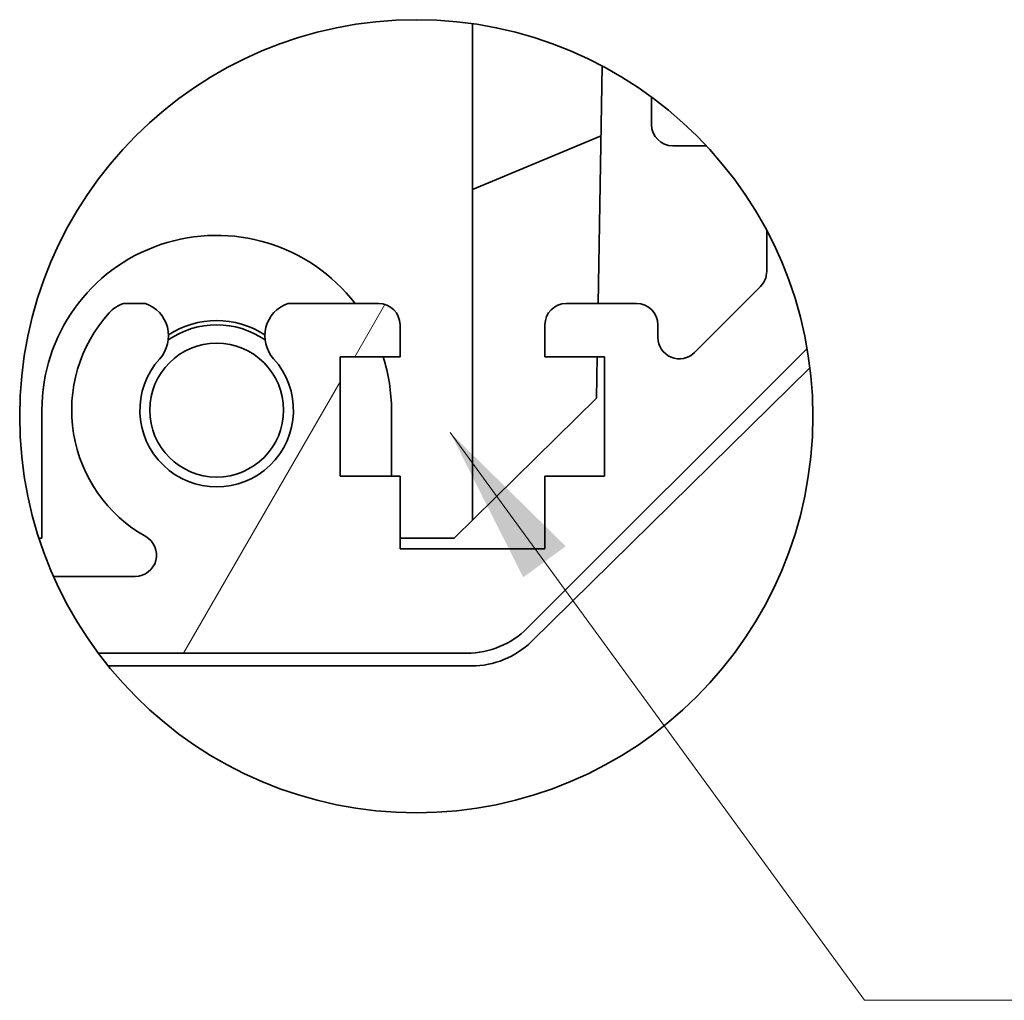
# Model space of a CAD drawing. Units: millimetres. Extents: x 0 to 10619, y -31 to 2810.
# Drawn here: x 2374 to 2459, y 314 to 398 of the extents above; entities that cross this region are included whole.
import ezdxf

# ---------------------------------------------------------------- set-up
doc = ezdxf.new("R2010")
doc.units = ezdxf.units.MM
for name, color, linetype, lineweight in [('Detail Boundary (JIS)', 7, 'Continuous', 35), ('Hatch (ISO)', 1, 'Continuous', 18), ('Symbol (ISO)', 7, 'Continuous', 18), ('Visible (ISO)', 7, 'Continuous', 35)]:
    doc.layers.add(name, color=color, linetype=linetype, lineweight=lineweight)
doc.styles.add('Note Text (TK)', font='txt')
doc.dimstyles.new('Default - Method 1b (TK)$7', dxfattribs={"dimscale": 5.5, "dimtxt": 2.5, "dimasz": 2.5, "dimexe": 1, "dimexo": 1.499999999999999, "dimgap": 1, "dimtad": 1, "dimtoh": 1, "dimrnd": 1e-08, "dimdsep": 46, "dimtxsty": 'Note Text (TK)', "dimcen": 0.09, "dimdle": 5, "dimclrd": 100, "dimclre": 100, "dimclrt": 7, "dimadec": 1, "dimazin": 1, "dimtfac": 1, "dimtmove": 0, "dimatfit": 3, "dimfxl": 1, "dimtolj": 1, "dimlwd": -1, "dimlwe": -1, "dimarcsym": 0})

# ---------------------------------------------------------------- blocks, each defined once
blk = doc.blocks.new('2dTransSymbol1')
at = {"layer": 'Detail Boundary (JIS)'}
blk.add_circle((272.8640434365683, 74.19530543351433), 6.201350922204923, dxfattribs=at)

msp = doc.modelspace()

# ---------------------------------------------------------------- hatches: boundary and pattern name
at = {"layer": 'Hatch (ISO)'}
h = msp.add_hatch(dxfattribs=at)
h.set_pattern_fill('ANSI31', color=256, scale=512.2333333333333, angle=14.99997778074499, style=0)
h.set_pattern_definition([(59.999977780745, (907.74999943054, -44.00000132773448), (-55.45087250124851, 32.01460483713736), [])])
edge = h.paths.add_edge_path()
edge.add_line((2428.735139156137, 391.5322649857712), (2428.735139156137, 389.1667384800023))
edge.add_ellipse((2430.568472489471, 389.1667384800023), major_axis=(-1.833333333333326, 0), ratio=1, start_angle=0, end_angle=90)
edge.add_line((2430.568472489471, 387.3334051466689), (2433.44868426203, 387.3334051466687))
edge.add_ellipse((2408.502238331664, 364.0741785565933), major_axis=(20.23290082447235, 27.45808642917785), ratio=1, start_angle=349.3806405105932, end_angle=360.0000000000001)
edge = h.paths.add_edge_path()
edge.add_ellipse((2408.502238331666, 364.0741785565944), major_axis=(30.13290082447162, 15.97889464348539), ratio=1, start_angle=341.9083968851065, end_angle=360)
edge.add_line((2438.635139156137, 380.0530732000797), (2438.635139156137, 376.5266061893486))
edge.add_ellipse((2436.801805822804, 376.5266061893488), major_axis=(1.833333333333391, -1.63e-14), ratio=1, start_angle=315.0000000000015, end_angle=360.0000000000005, ccw=False)
edge.add_line((2438.098168254979, 375.2302437571733), (2432.414834921646, 369.5469104238399))
edge.add_ellipse((2431.118472489471, 370.8432728560155), major_axis=(1.296362432175334, -1.296362432175322), ratio=1, start_angle=224.999999999999, end_angle=359.99999999999824, ccw=False)
edge.add_line((2429.285139156137, 370.8432728560155), (2429.285139156137, 371.9334051466689))
edge.add_ellipse((2427.451805822804, 371.9334051466691), major_axis=(1.833333333333326, -8.1e-15), ratio=1, start_angle=0, end_angle=90.00000000000026)
edge.add_line((2427.451805822804, 373.7667384800023), (2421.401805822803, 373.7667384800023))
edge.add_ellipse((2421.401805822803, 371.9334051466691), major_axis=(0, 1.833333333333322), ratio=1, start_angle=0, end_angle=90.00000000000038)
edge.add_line((2419.568472489471, 371.9334051466691), (2419.568472489471, 369.183405146669))
edge.add_line((2419.568472489471, 369.183405146669), (2424.701805822804, 369.183405146669))
edge.add_line((2424.701805822804, 369.183405146669), (2424.701805822804, 358.9167384800022))
edge.add_line((2424.701805822804, 358.9167384800022), (2419.568472489471, 358.9167384800022))
edge.add_line((2419.568472489471, 358.9167384800022), (2419.568472489471, 352.6834051466689))
edge.add_line((2419.568472489471, 352.6834051466689), (2407.101805822804, 352.6834051466689))
edge.add_line((2407.101805822803, 352.6834051466689), (2407.101805822803, 358.9167384800022))
edge.add_line((2407.101805822803, 358.9167384800022), (2401.96847248947, 358.9167384800022))
edge.add_line((2401.96847248947, 358.9167384800022), (2401.96847248947, 369.1834051466689))
edge.add_line((2401.96847248947, 369.183405146669), (2407.101805822803, 369.183405146669))
edge.add_line((2407.101805822803, 369.183405146669), (2407.101805822803, 371.9334051466691))
edge.add_ellipse((2405.268472489471, 371.9334051466691), major_axis=(1.833333333333326, -1.22e-14), ratio=1, start_angle=3.817e-13, end_angle=90.00000000000038)
edge.add_line((2405.268472489471, 373.7667384800023), (2397.468303100112, 373.7667384800023))
edge.add_ellipse((2398.410896528751, 370.9889764180663), major_axis=(-0.9425934286384942, 2.777762061936175), ratio=1, start_angle=4.994e-13, end_angle=113.3358856282157)
edge.add_ellipse((2391.335139156137, 364.6000718133356), major_axis=(4.898601257963384, 4.42308780327494), ratio=1, start_angle=95.84042627878449, end_angle=360.0000000000006, ccw=False)
edge.add_ellipse((2384.259381783524, 370.9889764180663), major_axis=(2.177156114650402, -1.965816801455531), ratio=1, start_angle=0, end_angle=113.3358856282152)
edge.add_line((2385.201975212162, 373.7667384800023), (2383.316651175104, 373.7671427399713))
edge.add_ellipse((2384.259381783524, 370.9889764180659), major_axis=(-0.9427306084192117, 2.778166321905356), ratio=1, start_angle=1.64e-13, end_angle=29.17631190699828)
edge.add_ellipse((2391.335139156137, 364.6000718133356), major_axis=(-9.253230338399673, 8.355007500178806), ratio=1, start_angle=1.527e-13, end_angle=102.7592574982543)
edge.add_ellipse((2384.332760931572, 352.1324500378999), major_axis=(0.8973062477649159, 1.597639338392673), ratio=1, start_angle=209.3205293623529, end_angle=360.0000000000015, ccw=False)
edge.add_line((2384.332760931572, 350.3000718133356), (2377.299822246523, 350.3000718133356))
edge.add_ellipse((2408.502238331666, 364.0741785565946), major_axis=(-27.35347437784386, -20.37410674325887), ratio=1, start_angle=347.1383436431805, end_angle=360)
edge.add_line((2381.148763953822, 343.7000718133357), (2412.864239698734, 343.7000718133356))
edge.add_ellipse((2412.864239698734, 351.0334051466688), major_axis=(0, -7.333333333333302), ratio=1, start_angle=0, end_angle=45.00000000000007)
edge.add_line((2418.049689427436, 345.8479554179675), (2442.107446272614, 369.9057122631459))

# ---------------------------------------------------------------- linework, layer by layer
at = {"layer": 'Visible (ISO)'}
for p, q in [((2413.335139156137, 397.8374700985317), (2413.335139156137, 355.1451299914803)), ((2424.493764156914, 394.2003779170422), (2424.137093653821, 373.7667384800021)), ((2428.735139156137, 391.5322649857712), (2428.735139156137, 389.1667384800023)), ((2413.335139156137, 383.5745778213687), (2424.388994825675, 388.19814695026)), ((2430.568472489471, 387.3334051466689), (2433.44868426203, 387.3334051466689)), ((2438.635139156137, 380.0530732000797), (2438.635139156137, 376.5266061893488)), ((2438.098168254979, 375.2302437571733), (2432.414834921646, 369.5469104238399)), ((2385.201975212162, 373.7667384800023), (2383.316651175104, 373.7671427399713)), ((2405.268472489471, 373.7667384800023), (2397.468303100112, 373.7667384800023)), ((2427.451805822804, 373.7667384800023), (2421.401805822803, 373.7667384800023)), ((2407.101805822803, 369.183405146669), (2407.101805822803, 371.9334051466691)), ((2419.568472489471, 371.9334051466691), (2419.568472489471, 369.183405146669)), ((2429.285139156137, 370.8432728560154), (2429.285139156137, 371.9334051466691)), ((2418.049689427435, 345.8479554179677), (2442.107446272614, 369.905712263146)), ((2401.96847248947, 358.9167384800022), (2401.96847248947, 369.183405146669)), ((2401.96847248947, 369.183405146669), (2407.101805822803, 369.183405146669)), ((2419.568472489471, 369.183405146669), (2424.701805822804, 369.183405146669)), ((2424.0570912729, 369.1834051466687), (2423.994899614432, 365.6204474193158)), ((2424.701805822804, 369.183405146669), (2424.701805822804, 358.9167384800022)), ((2442.354327383448, 368.2398541266833), (2418.402950741586, 344.7029018528724)), ((2423.994899614432, 365.6204474193158), (2411.762876531486, 353.6000718133363)), ((2376.301805822803, 353.6000718133363), (2376.301805822803, 364.6000718133365)), ((2406.36847248947, 364.6000718133365), (2406.36847248947, 358.9167384800022)), ((2407.101805822803, 358.9167384800022), (2401.96847248947, 358.9167384800022)), ((2407.101805822803, 352.6834051466689), (2407.101805822803, 358.9167384800022)), ((2424.701805822804, 358.9167384800022), (2419.568472489471, 358.9167384800022)), ((2419.568472489471, 358.9167384800022), (2419.568472489471, 352.6834051466689)), ((2376.301805822803, 353.6000718133363), (2376.042881066681, 353.6000718133363)), ((2411.762876531486, 353.6000718133363), (2407.101805822804, 353.6000718133363)), ((2419.568472489471, 352.6834051466689), (2407.101805822803, 352.6834051466689)), ((2384.332760931572, 350.3000718133356), (2377.299822246523, 350.3000718133356)), ((2381.148763953822, 343.7000718133356), (2412.864239698734, 343.7000718133356)), ((2382.003568068722, 342.6000718133363), (2413.262949470054, 342.6000718133363))]:
    msp.add_line(p, q, dxfattribs=at)
msp.add_circle((2391.335139156137, 364.6000718133367), 5.756666666666667, dxfattribs=at)
for centre, radius, start, end in [((2430.568472489471, 389.1667384800022), 1.833333333333326, 180, 270), ((2391.335139156137, 364.6000718133366), 15.03333333333335, 37.57186931969441, 180), ((2436.801805822804, 376.5266061893488), 1.833333333333391, 315.0000000000046, 0), ((2384.259381783524, 370.988976418066), 2.933760234276072, 108.7439012323878, 137.920213139389), ((2384.259381783524, 370.988976418066), 2.933333333333341, 317.9202131393926, 71.25609876761222), ((2398.410896528751, 370.988976418066), 2.933333333333322, 108.7439012323878, 222.079786860611), ((2405.268472489471, 371.933405146669), 1.833333333333326, 0, 90), ((2421.401805822803, 371.933405146669), 1.833333333333322, 90, 180), ((2427.451805822804, 371.9334051466689), 1.833333333333326, 0, 90), ((2391.335139156137, 364.6000718133356), 12.46709356760926, 137.9202131393925, 240.6794706376498), ((2391.335139156137, 364.6000718133367), 7.333333333333341, 55.40515451661494, 124.5948454833701), ((2391.335139156137, 364.6000718133365), 7.700000000000037, 57.4386724414206, 122.5613275585645), ((2431.118472489471, 370.8432728560155), 1.833333333333321, 180, 315.000000000008), ((2391.335139156137, 364.6000718133356), 6.599999999999995, 137.9202131393925, 42.07978686060747), ((2391.335139156136, 364.6000718133365), 15.0333333333336, 0, 17.75082718193518), ((2384.332760931572, 352.1324500378999), 1.832378224564384, 270, 60.67947063765126), ((2412.864239698734, 351.033405146669), 7.333333333333302, 270, 315.0000000000046), ((2413.262949470054, 349.9334051466701), 7.333333333333483, 270, 314.499999999994)]:
    msp.add_arc(centre, radius, start, end, dxfattribs=at)

# ---------------------------------------------------------------- block references
at = {"xscale": 5.5, "yscale": 5.5, "zscale": 5.5}
msp.add_blockref('2dTransSymbol1', (907.74999943054, -44.00000132773448), dxfattribs=at)

# ---------------------------------------------------------------- leaders
at = {"layer": 'Symbol (ISO)', "color": 100, "annotation_type": 0, "has_hookline": 1, "hookline_direction": 0, "text_width": 183.4375}
msp.add_leader([(2411.423463080677, 362.6647422156174), (2447.040431300858, 313.8407869874678), (2460.790431300858, 313.8407869874678)], dimstyle='Default - Method 1b (TK)$7', override={"dimscale": 0, "dimtxt": 13.75, "dimasz": 13.75, "dimgap": 0, "dimtad": 1}, dxfattribs=at)

doc.saveas('drawing.dxf')
